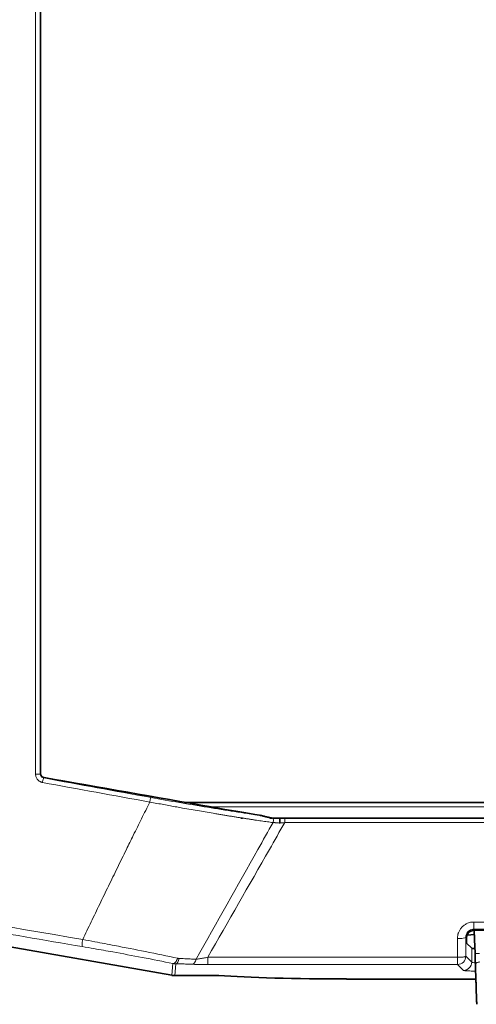
# Model space of a CAD drawing. Units: millimetres. Extents: x 2710 to 8794, y 3665 to 9854.
# Drawn here: x 5352 to 5407, y 9096 to 9215 of the extents above; entities that cross this region are included whole.
import ezdxf

# ---------------------------------------------------------------- set-up
doc = ezdxf.new("R2010")
doc.units = ezdxf.units.MM

msp = doc.modelspace()

# ---------------------------------------------------------------- linework, layer by layer
at = {"color": 8, "linetype": 'Continuous', "lineweight": 18}
for p, q in [((5354.47, 9123.92), (5354.43, 9123.88)), ((5354.47, 9123.92), (5354.43, 9123.88)), ((5354.84, 9123.39), (5354.89, 9123.43)), ((5354.84, 9123.39), (5354.89, 9123.43)), ((5375.17, 9119.87), (5573.94, 9119.87)), ((5375.17, 9119.87), (5573.94, 9119.87)), ((5565.03, 9117.98), (5384.08, 9117.98)), ((5565.03, 9117.98), (5384.08, 9117.98)), ((5407.02, 9105.92), (5460.62, 9105.92)), ((5407.02, 9105.92), (5460.62, 9105.92)), ((5407.02, 9105.05), (5460.47, 9105.05)), ((5407.02, 9105.05), (5407.12, 9104.94)), ((5407.02, 9105.05), (5460.47, 9105.05)), ((5407.02, 9105.05), (5407.12, 9104.94)), ((5406.03, 9104.03), (5406.05, 9101.77)), ((5406.13, 9103.94), (5406.03, 9104.03)), ((5406.03, 9104.03), (5406.05, 9101.77)), ((5406.13, 9103.94), (5406.03, 9104.03)), ((5406.76, 9101.06), (5406.05, 9101.77)), ((5406.76, 9101.06), (5406.05, 9101.77)), ((5406.76, 9101.06), (5406.76, 9102.73)), ((5406.76, 9101.06), (5406.76, 9102.73)), ((5370.51, 9100.89), (5370.38, 9099.46)), ((5370.51, 9100.89), (5370.38, 9099.46)), ((5370.73, 9099.43), (5370.86, 9100.85)), ((5370.73, 9099.43), (5370.86, 9100.85)), ((5405.05, 9101.64), (5374.74, 9101.64)), ((5405.05, 9101.64), (5374.74, 9101.64)), ((5405.05, 9100.77), (5374.74, 9100.77)), ((5405.05, 9100.77), (5374.74, 9100.77)), ((5405.05, 9100.77), (5405.05, 9101.64)), ((5405.05, 9100.77), (5405.05, 9101.64)), ((5405.76, 9100.06), (5405.05, 9100.77)), ((5405.76, 9100.06), (5405.05, 9100.77))]:
    msp.add_line(p, q, dxfattribs=at)
at = {"color": 7, "linetype": 'Continuous', "lineweight": 35}
for p, q in [((5371.98, 9120.43), (5577.14, 9120.43)), ((5371.98, 9120.43), (5577.14, 9120.43)), ((5378.77, 9118.53), (5378.94, 9118.53)), ((5378.77, 9118.53), (5378.94, 9118.53)), ((5382.26, 9118.53), (5382.57, 9118.53)), ((5382.26, 9118.53), (5382.57, 9118.53)), ((5382.98, 9118.53), (5566.13, 9118.53)), ((5382.98, 9118.53), (5566.13, 9118.53)), ((5407.08, 9104.4), (5406.21, 9104.33)), ((5407.08, 9104.4), (5406.21, 9104.33)), ((5407.12, 9104.94), (5460.46, 9104.94)), ((5407.12, 9104.94), (5460.46, 9104.94)), ((5344.21, 9104.08), (5370.38, 9099.46)), ((5344.21, 9104.08), (5370.38, 9099.46)), ((5406.13, 9103.36), (5406.13, 9103.94)), ((5406.13, 9103.36), (5406.13, 9103.94)), ((5406.76, 9102.73), (5406.13, 9103.36)), ((5406.76, 9102.73), (5406.13, 9103.36)), ((5370.73, 9099.43), (5376.09, 9099.43)), ((5370.73, 9099.43), (5376.09, 9099.43)), ((5391.58, 9099.01), (5407.26, 9099.01)), ((5391.58, 9099.01), (5407.26, 9099.01))]:
    msp.add_line(p, q, dxfattribs=at)
at = {"color": 8, "linetype": 'Continuous', "lineweight": 18, "flags": 128}
msp.add_lwpolyline([(5345.69, 9106.16), (5347.43, 9105.87), (5349.16, 9105.57), (5350.89, 9105.28), (5352.63, 9104.98), (5354.36, 9104.69), (5356.1, 9104.39), (5357.83, 9104.1), (5359.57, 9103.8)], dxfattribs=at)
msp.add_lwpolyline([(5345.69, 9106.16), (5347.43, 9105.87), (5349.16, 9105.57), (5350.89, 9105.28), (5352.63, 9104.98), (5354.36, 9104.69), (5356.1, 9104.39), (5357.83, 9104.1), (5359.57, 9103.8)], dxfattribs=at)
at = {"color": 7, "linetype": 'Continuous', "lineweight": 35, "flags": 128}
msp.add_lwpolyline([(5407.06, 9105.01), (5407.1, 9103.81), (5407.16, 9102.13)], dxfattribs=at)
msp.add_lwpolyline([(5407.06, 9105.01), (5407.1, 9103.81), (5407.16, 9102.13)], dxfattribs=at)
at = {"color": 8, "linetype": 'Continuous', "lineweight": 18}
msp.add_arc((5405.04, 9101.77), 1, 270.1836, 359.8164, dxfattribs=at)
msp.add_arc((5405.04, 9101.77), 1, 270.1836, 359.8164, dxfattribs=at)
at = {"color": 7, "linetype": 'Continuous', "lineweight": 35}
for centre, major_axis, ratio, start_param, end_param in [((5102.86, 9215.43), (5102.85, -897.31), 0.009076, 4.763395, 4.767375), ((5102.86, 9215.43), (5102.85, -897.31), 0.009076, 4.763395, 4.767375), ((5374.71, 9120.03), (8.52, -1.5), 0.009076, 4.767375, 5.550717), ((5374.71, 9120.03), (8.52, -1.5), 0.009076, 4.767375, 5.550717), ((5407.76, 9102.73), (1, 0), 0.052408, 3.193953, 4.034375), ((5407.76, 9102.73), (1, 0), 0.052408, 3.193953, 4.034375), ((5370.73, 9101.43), (-0.17, -2), 0.998619, 6.196039, 6.370332), ((5370.73, 9101.43), (-0.17, -2), 0.998619, 6.196039, 6.370332), ((5391.58, 9100.01), (19, 0), 0.052408, 3.75903, 4.712389), ((5391.58, 9100.01), (19, 0), 0.052408, 3.75903, 4.712389)]:
    msp.add_ellipse(centre, major_axis=major_axis, ratio=ratio, start_param=start_param, end_param=end_param, dxfattribs=at)
at = {"color": 8, "linetype": 'Continuous', "lineweight": 18}
for points in [[(5353.86, 9123.83), (5353.86, 9184.74), (5353.86, 9246.13), (5353.86, 9307.03)], [(5353.86, 9123.83), (5353.86, 9184.74), (5353.86, 9246.13), (5353.86, 9307.03)], [(5354.43, 9123.88), (5354.42, 9123.87), (5354.28, 9123.84), (5354, 9123.83), (5353.86, 9123.83)], [(5354.43, 9123.88), (5354.42, 9123.87), (5354.28, 9123.84), (5354, 9123.83), (5353.86, 9123.83)], [(5354.69, 9122.84), (5354.71, 9122.98), (5354.77, 9123.26), (5354.82, 9123.38), (5354.84, 9123.39)], [(5354.69, 9122.84), (5354.71, 9122.98), (5354.77, 9123.26), (5354.82, 9123.38), (5354.84, 9123.39)], [(5367.86, 9121.02), (5363.42, 9121.82), (5359.27, 9122.58), (5354.84, 9123.39)], [(5367.86, 9121.02), (5363.42, 9121.82), (5359.27, 9122.58), (5354.84, 9123.39)], [(5367.71, 9120.47), (5363.37, 9121.26), (5359.02, 9122.05), (5354.69, 9122.84)], [(5367.71, 9120.47), (5363.37, 9121.26), (5359.02, 9122.05), (5354.69, 9122.84)], [(5383.42, 9118.53), (5383.41, 9118.53), (5383.41, 9118.53), (5383.4, 9118.53)], [(5383.42, 9118.53), (5383.41, 9118.53), (5383.41, 9118.53), (5383.4, 9118.53)], [(5380.83, 9114.73), (5381.44, 9115.81), (5382.05, 9116.9), (5382.66, 9117.98)], [(5380.83, 9114.73), (5381.44, 9115.81), (5382.05, 9116.9), (5382.66, 9117.98)], [(5384.08, 9117.98), (5383.46, 9116.89), (5382.84, 9115.81), (5382.23, 9114.73)], [(5384.08, 9117.98), (5383.46, 9116.89), (5382.84, 9115.81), (5382.23, 9114.73)], [(5364.88, 9114.73), (5365.15, 9115.3), (5365.43, 9115.86), (5365.71, 9116.43)], [(5364.88, 9114.73), (5365.15, 9115.3), (5365.43, 9115.86), (5365.71, 9116.43)], [(5373.33, 9101.41), (5375.83, 9105.85), (5378.33, 9110.29), (5380.83, 9114.73)], [(5373.33, 9101.41), (5375.83, 9105.85), (5378.33, 9110.29), (5380.83, 9114.73)], [(5382.23, 9114.73), (5379.73, 9110.36), (5377.23, 9106), (5374.74, 9101.64)], [(5382.23, 9114.73), (5379.73, 9110.36), (5377.23, 9106), (5374.74, 9101.64)], [(5345.66, 9105.3), (5350.37, 9104.5), (5354.81, 9103.74), (5359.52, 9102.94)], [(5345.66, 9105.3), (5350.37, 9104.5), (5354.81, 9103.74), (5359.52, 9102.94)], [(5359.57, 9103.8), (5359.53, 9103.58), (5359.49, 9103.15), (5359.5, 9102.96), (5359.52, 9102.94)], [(5359.57, 9103.8), (5359.53, 9103.58), (5359.49, 9103.15), (5359.5, 9102.96), (5359.52, 9102.94)], [(5405.03, 9103.91), (5405.29, 9103.91), (5405.79, 9103.94), (5406.02, 9104), (5406.03, 9104.03)], [(5405.03, 9103.91), (5405.29, 9103.91), (5405.79, 9103.94), (5406.02, 9104), (5406.03, 9104.03)], [(5405.05, 9101.64), (5405.04, 9102.4), (5405.04, 9103.15), (5405.03, 9103.91)], [(5405.05, 9101.64), (5405.04, 9102.4), (5405.04, 9103.15), (5405.03, 9103.91)], [(5407.16, 9102.13), (5407.16, 9102.13), (5407.28, 9102.11), (5407.56, 9102.12), (5407.71, 9102.12)], [(5407.16, 9102.13), (5407.16, 9102.13), (5407.28, 9102.11), (5407.56, 9102.12), (5407.71, 9102.12)], [(5371.08, 9101.53), (5371.01, 9101.33), (5370.83, 9101), (5370.61, 9100.88), (5370.51, 9100.89)], [(5371.08, 9101.53), (5371.01, 9101.33), (5370.83, 9101), (5370.61, 9100.88), (5370.51, 9100.89)], [(5371.26, 9101.5), (5371.23, 9101.32), (5371.11, 9101), (5370.94, 9100.86), (5370.86, 9100.85)], [(5371.26, 9101.5), (5371.23, 9101.32), (5371.11, 9101), (5370.94, 9100.86), (5370.86, 9100.85)], [(5372.83, 9100.8), (5372.94, 9100.8), (5373.14, 9100.93), (5373.28, 9101.24), (5373.33, 9101.41)], [(5372.83, 9100.8), (5372.94, 9100.8), (5373.14, 9100.93), (5373.28, 9101.24), (5373.33, 9101.41)], [(5374.74, 9100.77), (5374.74, 9100.78), (5374.74, 9100.97), (5374.74, 9101.41), (5374.74, 9101.64)], [(5374.74, 9100.77), (5374.74, 9100.78), (5374.74, 9100.97), (5374.74, 9101.41), (5374.74, 9101.64)], [(5407.75, 9101.08), (5407.61, 9101.07), (5407.32, 9101.01), (5407.2, 9100.88), (5407.2, 9100.81)], [(5407.75, 9101.08), (5407.61, 9101.07), (5407.32, 9101.01), (5407.2, 9100.88), (5407.2, 9100.81)]]:
    msp.add_open_spline(points, degree=3, dxfattribs=at)
for points, knots in [([(5354.43, 9123.88), (5354.43, 9145.46), (5354.43, 9167.14), (5354.43, 9208.4), (5354.43, 9227.96), (5354.43, 9259.74), (5354.43, 9271.96), (5354.43, 9291.77), (5354.43, 9299.38), (5354.43, 9306.98)], [-183.334737, -183.334737, -183.334737, -183.334737, -118.250906, -118.250906, -59.58379, -59.58379, -22.916842, -22.916842, 0, 0, 0, 0]), ([(5354.43, 9123.88), (5354.43, 9145.46), (5354.43, 9167.14), (5354.43, 9208.4), (5354.43, 9227.96), (5354.43, 9259.74), (5354.43, 9271.96), (5354.43, 9291.77), (5354.43, 9299.38), (5354.43, 9306.98)], [-183.334737, -183.334737, -183.334737, -183.334737, -118.250906, -118.250906, -59.58379, -59.58379, -22.916842, -22.916842, 0, 0, 0, 0]), ([(5354.69, 9122.84), (5354.66, 9122.85), (5354.6, 9122.86), (5354.52, 9122.89), (5354.44, 9122.92), (5354.33, 9122.98), (5354.21, 9123.06), (5354.09, 9123.19), (5353.99, 9123.33), (5353.92, 9123.49), (5353.87, 9123.66), (5353.86, 9123.78), (5353.86, 9123.83)], [0, 0, 0, 0, 0.0623905, 0.1244879, 0.1867719, 0.2497178, 0.3744831, 0.4998235, 0.6247975, 0.7498282, 0.8747831, 1, 1, 1, 1]), ([(5354.69, 9122.84), (5354.66, 9122.85), (5354.6, 9122.86), (5354.52, 9122.89), (5354.44, 9122.92), (5354.33, 9122.98), (5354.21, 9123.06), (5354.09, 9123.19), (5353.99, 9123.33), (5353.92, 9123.49), (5353.87, 9123.66), (5353.86, 9123.78), (5353.86, 9123.83)], [0, 0, 0, 0, 0.0623905, 0.1244879, 0.1867719, 0.2497178, 0.3744831, 0.4998235, 0.6247975, 0.7498282, 0.8747831, 1, 1, 1, 1]), ([(5354.84, 9123.39), (5354.76, 9123.4), (5354.68, 9123.44), (5354.56, 9123.54), (5354.51, 9123.6), (5354.46, 9123.71), (5354.44, 9123.75), (5354.43, 9123.82), (5354.43, 9123.85), (5354.43, 9123.88)], [0, 0, 0, 0, 0.494515, 0.494515, 0.940276, 0.940276, 1.218876, 1.218876, 1.393001, 1.393001, 1.393001, 1.393001]), ([(5354.84, 9123.39), (5354.76, 9123.4), (5354.68, 9123.44), (5354.56, 9123.54), (5354.51, 9123.6), (5354.46, 9123.71), (5354.44, 9123.75), (5354.43, 9123.82), (5354.43, 9123.85), (5354.43, 9123.88)], [0, 0, 0, 0, 0.494515, 0.494515, 0.940276, 0.940276, 1.218876, 1.218876, 1.393001, 1.393001, 1.393001, 1.393001]), ([(5367.71, 9120.47), (5367.74, 9120.61), (5367.76, 9120.74), (5367.82, 9120.95), (5367.84, 9121.01), (5367.86, 9121.02)], [0, 0, 0, 0, 0.5, 0.5, 1, 1, 1, 1]), ([(5367.71, 9120.47), (5367.74, 9120.61), (5367.76, 9120.74), (5367.82, 9120.95), (5367.84, 9121.01), (5367.86, 9121.02)], [0, 0, 0, 0, 0.5, 0.5, 1, 1, 1, 1]), ([(5381.04, 9118.87), (5380.08, 9119), (5379.06, 9119.15), (5376.94, 9119.47), (5375.85, 9119.65), (5373.61, 9120.01), (5372.46, 9120.21), (5370.16, 9120.6), (5369, 9120.81), (5367.86, 9121.02)], [0, 0, 0, 0, 0.25, 0.25, 0.5, 0.5, 0.75, 0.75, 1, 1, 1, 1]), ([(5381.04, 9118.87), (5380.08, 9119), (5379.06, 9119.15), (5376.94, 9119.47), (5375.85, 9119.65), (5373.61, 9120.01), (5372.46, 9120.21), (5370.16, 9120.6), (5369, 9120.81), (5367.86, 9121.02)], [0, 0, 0, 0, 0.25, 0.25, 0.5, 0.5, 0.75, 0.75, 1, 1, 1, 1]), ([(5365.71, 9116.43), (5366.04, 9117.1), (5366.71, 9118.45), (5367.38, 9119.8), (5367.71, 9120.47)], [0, 0, 0, 0, 0.499842, 1, 1, 1, 1]), ([(5365.71, 9116.43), (5366.04, 9117.1), (5366.71, 9118.45), (5367.38, 9119.8), (5367.71, 9120.47)], [0, 0, 0, 0, 0.499842, 1, 1, 1, 1]), ([(5382.66, 9117.98), (5382.55, 9118), (5382.32, 9118.03), (5381.97, 9118.08), (5381.61, 9118.13), (5381.24, 9118.18), (5380.86, 9118.24), (5380.47, 9118.29), (5380.07, 9118.35), (5379.67, 9118.42), (5379.25, 9118.48), (5378.83, 9118.55), (5378.39, 9118.61), (5377.95, 9118.68), (5377.5, 9118.76), (5377.04, 9118.83), (5376.57, 9118.91), (5376.1, 9118.99), (5375.16, 9119.14), (5373.7, 9119.39), (5372.14, 9119.66), (5370.96, 9119.87), (5370.2, 9120.01), (5369.4, 9120.16), (5368.57, 9120.31), (5368, 9120.42), (5367.71, 9120.47)], [0, 0, 0, 0, 0.027154, 0.054588, 0.082302, 0.110294, 0.138564, 0.167112, 0.195937, 0.225039, 0.254416, 0.284069, 0.313996, 0.344197, 0.37467, 0.405416, 0.436432, 0.467718, 0.499273, 0.62008, 0.749567, 0.794964, 0.84272, 0.892821, 0.945252, 1, 1, 1, 1]), ([(5382.66, 9117.98), (5382.55, 9118), (5382.32, 9118.03), (5381.97, 9118.08), (5381.61, 9118.13), (5381.24, 9118.18), (5380.86, 9118.24), (5380.47, 9118.29), (5380.07, 9118.35), (5379.67, 9118.42), (5379.25, 9118.48), (5378.83, 9118.55), (5378.39, 9118.61), (5377.95, 9118.68), (5377.5, 9118.76), (5377.04, 9118.83), (5376.57, 9118.91), (5376.1, 9118.99), (5375.16, 9119.14), (5373.7, 9119.39), (5372.14, 9119.66), (5370.96, 9119.87), (5370.2, 9120.01), (5369.4, 9120.16), (5368.57, 9120.31), (5368, 9120.42), (5367.71, 9120.47)], [0, 0, 0, 0, 0.027154, 0.054588, 0.082302, 0.110294, 0.138564, 0.167112, 0.195937, 0.225039, 0.254416, 0.284069, 0.313996, 0.344197, 0.37467, 0.405416, 0.436432, 0.467718, 0.499273, 0.62008, 0.749567, 0.794964, 0.84272, 0.892821, 0.945252, 1, 1, 1, 1]), ([(5382.66, 9117.98), (5382.71, 9118.12), (5382.72, 9118.34), (5382.66, 9118.5), (5382.64, 9118.53)], [0.3374715, 0.3374715, 0.3374715, 0.3374715, 0.8374761, 1.0000046, 1.0000046, 1.0000046, 1.0000046]), ([(5382.66, 9117.98), (5382.71, 9118.12), (5382.72, 9118.34), (5382.66, 9118.5), (5382.64, 9118.53)], [0.3374715, 0.3374715, 0.3374715, 0.3374715, 0.8374761, 1.0000046, 1.0000046, 1.0000046, 1.0000046]), ([(5384.08, 9118.53), (5384.08, 9118.53), (5384.08, 9118.47), (5384.08, 9118.26), (5384.08, 9118.12), (5384.08, 9117.98)], [0, 0, 0, 0, 0.5, 0.5, 1, 1, 1, 1]), ([(5384.08, 9118.53), (5384.08, 9118.53), (5384.08, 9118.47), (5384.08, 9118.26), (5384.08, 9118.12), (5384.08, 9117.98)], [0, 0, 0, 0, 0.5, 0.5, 1, 1, 1, 1]), ([(5383.48, 9117.92), (5383.43, 9117.92), (5383.34, 9117.93), (5383.21, 9117.94), (5383.09, 9117.95), (5382.97, 9117.96), (5382.86, 9117.97), (5382.76, 9117.97), (5382.69, 9117.98), (5382.66, 9117.98)], [0, 0, 0, 0, 0.156852, 0.30898, 0.456417, 0.599197, 0.73736, 0.870947, 1, 1, 1, 1]), ([(5383.48, 9117.92), (5383.43, 9117.92), (5383.34, 9117.93), (5383.21, 9117.94), (5383.09, 9117.95), (5382.97, 9117.96), (5382.86, 9117.97), (5382.76, 9117.97), (5382.69, 9117.98), (5382.66, 9117.98)], [0, 0, 0, 0, 0.156852, 0.30898, 0.456417, 0.599197, 0.73736, 0.870947, 1, 1, 1, 1]), ([(5384.08, 9117.98), (5384.03, 9117.97), (5383.92, 9117.96), (5383.76, 9117.94), (5383.61, 9117.93), (5383.52, 9117.92), (5383.48, 9117.92)], [0, 0, 0, 0, 0.273734, 0.531607, 0.773675, 1, 1, 1, 1]), ([(5384.08, 9117.98), (5384.03, 9117.97), (5383.92, 9117.96), (5383.76, 9117.94), (5383.61, 9117.93), (5383.52, 9117.92), (5383.48, 9117.92)], [0, 0, 0, 0, 0.273734, 0.531607, 0.773675, 1, 1, 1, 1]), ([(5359.57, 9103.8), (5359.91, 9104.51), (5360.6, 9105.94), (5361.64, 9108.1), (5362.7, 9110.29), (5363.78, 9112.5), (5364.51, 9113.98), (5364.88, 9114.73)], [0, 0, 0, 0, 0.194913, 0.392368, 0.592366, 0.79491, 1, 1, 1, 1]), ([(5359.57, 9103.8), (5359.91, 9104.51), (5360.6, 9105.94), (5361.64, 9108.1), (5362.7, 9110.29), (5363.78, 9112.5), (5364.51, 9113.98), (5364.88, 9114.73)], [0, 0, 0, 0, 0.194913, 0.392368, 0.592366, 0.79491, 1, 1, 1, 1]), ([(5405.03, 9103.91), (5405.03, 9103.95), (5405.03, 9104.04), (5405.05, 9104.17), (5405.07, 9104.3), (5405.09, 9104.43), (5405.13, 9104.55), (5405.21, 9104.76), (5405.35, 9105.03), (5405.59, 9105.34), (5405.9, 9105.59), (5406.21, 9105.76), (5406.5, 9105.86), (5406.75, 9105.91), (5406.93, 9105.92), (5407.02, 9105.92)], [0, 0, 0, 0, 0.04209, 0.083798, 0.125297, 0.166758, 0.208359, 0.25027, 0.37523, 0.500168, 0.625465, 0.750363, 0.834176, 0.91689, 1, 1, 1, 1]), ([(5405.03, 9103.91), (5405.03, 9103.95), (5405.03, 9104.04), (5405.05, 9104.17), (5405.07, 9104.3), (5405.09, 9104.43), (5405.13, 9104.55), (5405.21, 9104.76), (5405.35, 9105.03), (5405.59, 9105.34), (5405.9, 9105.59), (5406.21, 9105.76), (5406.5, 9105.86), (5406.75, 9105.91), (5406.93, 9105.92), (5407.02, 9105.92)], [0, 0, 0, 0, 0.04209, 0.083798, 0.125297, 0.166758, 0.208359, 0.25027, 0.37523, 0.500168, 0.625465, 0.750363, 0.834176, 0.91689, 1, 1, 1, 1]), ([(5407.02, 9105.92), (5407.02, 9105.69), (5407.02, 9105.47), (5407.02, 9105.16), (5407.02, 9105.06), (5407.02, 9105.05)], [0, 0, 0, 0, 0.5, 0.5, 1, 1, 1, 1]), ([(5407.02, 9105.92), (5407.02, 9105.69), (5407.02, 9105.47), (5407.02, 9105.16), (5407.02, 9105.06), (5407.02, 9105.05)], [0, 0, 0, 0, 0.5, 0.5, 1, 1, 1, 1]), ([(5406.03, 9104.03), (5406.03, 9104.1), (5406.04, 9104.17), (5406.07, 9104.33), (5406.1, 9104.43), (5406.23, 9104.68), (5406.34, 9104.8), (5406.64, 9104.99), (5406.83, 9105.05), (5407.02, 9105.05)], [0, 0, 0, 0, 0.391665, 0.391665, 1.018328, 1.018328, 2.020989, 2.020989, 3.133317, 3.133317, 3.133317, 3.133317]), ([(5406.03, 9104.03), (5406.03, 9104.1), (5406.04, 9104.17), (5406.07, 9104.33), (5406.1, 9104.43), (5406.23, 9104.68), (5406.34, 9104.8), (5406.64, 9104.99), (5406.83, 9105.05), (5407.02, 9105.05)], [0, 0, 0, 0, 0.391665, 0.391665, 1.018328, 1.018328, 2.020989, 2.020989, 3.133317, 3.133317, 3.133317, 3.133317]), ([(5359.52, 9102.94), (5359.99, 9102.86), (5360.47, 9102.78), (5361.7, 9102.56), (5362.46, 9102.43), (5364.42, 9102.07), (5365.62, 9101.85), (5368.08, 9101.38), (5369.33, 9101.13), (5370.51, 9100.89)], [0, 0, 0, 0, 1.438254, 1.438254, 3.739459, 3.739459, 7.421388, 7.421388, 11.506029, 11.506029, 11.506029, 11.506029]), ([(5359.52, 9102.94), (5359.99, 9102.86), (5360.47, 9102.78), (5361.7, 9102.56), (5362.46, 9102.43), (5364.42, 9102.07), (5365.62, 9101.85), (5368.08, 9101.38), (5369.33, 9101.13), (5370.51, 9100.89)], [0, 0, 0, 0, 1.438254, 1.438254, 3.739459, 3.739459, 7.421388, 7.421388, 11.506029, 11.506029, 11.506029, 11.506029]), ([(5371.08, 9101.53), (5369.85, 9101.79), (5368.53, 9102.06), (5365.95, 9102.58), (5364.7, 9102.83), (5362.64, 9103.22), (5361.85, 9103.38), (5360.56, 9103.62), (5360.06, 9103.71), (5359.57, 9103.8)], [0, 0, 0, 0, 4.08464, 4.08464, 7.766569, 7.766569, 10.067775, 10.067775, 11.506029, 11.506029, 11.506029, 11.506029]), ([(5371.08, 9101.53), (5369.85, 9101.79), (5368.53, 9102.06), (5365.95, 9102.58), (5364.7, 9102.83), (5362.64, 9103.22), (5361.85, 9103.38), (5360.56, 9103.62), (5360.06, 9103.71), (5359.57, 9103.8)], [0, 0, 0, 0, 4.08464, 4.08464, 7.766569, 7.766569, 10.067775, 10.067775, 11.506029, 11.506029, 11.506029, 11.506029]), ([(5406.05, 9101.77), (5406.04, 9101.76), (5406.04, 9101.76), (5406.02, 9101.74), (5405.97, 9101.72), (5405.88, 9101.7), (5405.77, 9101.68), (5405.66, 9101.67), (5405.55, 9101.66), (5405.42, 9101.65), (5405.24, 9101.64), (5405.12, 9101.64), (5405.05, 9101.64)], [0, 0, 0, 0, 0.04018, 0.117146, 0.240727, 0.349357, 0.499945, 0.564392, 0.646638, 0.746667, 0.864462, 1, 1, 1, 1]), ([(5406.05, 9101.77), (5406.04, 9101.76), (5406.04, 9101.76), (5406.02, 9101.74), (5405.97, 9101.72), (5405.88, 9101.7), (5405.77, 9101.68), (5405.66, 9101.67), (5405.55, 9101.66), (5405.42, 9101.65), (5405.24, 9101.64), (5405.12, 9101.64), (5405.05, 9101.64)], [0, 0, 0, 0, 0.04018, 0.117146, 0.240727, 0.349357, 0.499945, 0.564392, 0.646638, 0.746667, 0.864462, 1, 1, 1, 1]), ([(5370.86, 9100.85), (5370.8, 9100.86), (5370.68, 9100.86), (5370.57, 9100.88), (5370.51, 9100.89)], [0, 0, 0, 0, 0.48846, 1, 1, 1, 1]), ([(5370.86, 9100.85), (5370.8, 9100.86), (5370.68, 9100.86), (5370.57, 9100.88), (5370.51, 9100.89)], [0, 0, 0, 0, 0.48846, 1, 1, 1, 1]), ([(5372.83, 9100.8), (5372.73, 9100.8), (5372.52, 9100.81), (5372.19, 9100.82), (5371.87, 9100.83), (5371.53, 9100.84), (5371.2, 9100.85), (5370.97, 9100.85), (5370.86, 9100.85)], [0, 0, 0, 0, 0.165837, 0.331914, 0.4983, 0.665064, 0.832275, 1, 1, 1, 1]), ([(5372.83, 9100.8), (5372.73, 9100.8), (5372.52, 9100.81), (5372.19, 9100.82), (5371.87, 9100.83), (5371.53, 9100.84), (5371.2, 9100.85), (5370.97, 9100.85), (5370.86, 9100.85)], [0, 0, 0, 0, 0.165837, 0.331914, 0.4983, 0.665064, 0.832275, 1, 1, 1, 1]), ([(5371.26, 9101.5), (5371.24, 9101.5), (5371.22, 9101.5), (5371.17, 9101.51), (5371.16, 9101.51), (5371.12, 9101.52), (5371.11, 9101.52), (5371.09, 9101.52), (5371.09, 9101.52), (5371.08, 9101.53)], [-0.1958208, -0.1958208, -0.1958208, -0.1958208, -0.1263044, -0.1263044, -0.0636418, -0.0636418, -0.0244776, -0.0244776, 0, 0, 0, 0]), ([(5371.26, 9101.5), (5371.24, 9101.5), (5371.22, 9101.5), (5371.17, 9101.51), (5371.16, 9101.51), (5371.12, 9101.52), (5371.11, 9101.52), (5371.09, 9101.52), (5371.09, 9101.52), (5371.08, 9101.53)], [-0.1958208, -0.1958208, -0.1958208, -0.1958208, -0.1263044, -0.1263044, -0.0636418, -0.0636418, -0.0244776, -0.0244776, 0, 0, 0, 0]), ([(5373.33, 9101.41), (5373.09, 9101.42), (5372.85, 9101.43), (5372.39, 9101.46), (5372.17, 9101.46), (5371.81, 9101.48), (5371.67, 9101.49), (5371.44, 9101.5), (5371.35, 9101.5), (5371.26, 9101.5)], [0, 0, 0, 0, 0.806894, 0.806894, 1.534235, 1.534235, 1.988823, 1.988823, 2.27294, 2.27294, 2.27294, 2.27294]), ([(5373.33, 9101.41), (5373.09, 9101.42), (5372.85, 9101.43), (5372.39, 9101.46), (5372.17, 9101.46), (5371.81, 9101.48), (5371.67, 9101.49), (5371.44, 9101.5), (5371.35, 9101.5), (5371.26, 9101.5)], [0, 0, 0, 0, 0.806894, 0.806894, 1.534235, 1.534235, 1.988823, 1.988823, 2.27294, 2.27294, 2.27294, 2.27294]), ([(5374.74, 9100.77), (5374.67, 9100.77), (5374.53, 9100.77), (5374.33, 9100.77), (5374.13, 9100.77), (5373.94, 9100.77), (5373.7, 9100.78), (5373.42, 9100.78), (5373.12, 9100.79), (5372.93, 9100.79), (5372.83, 9100.8)], [0, 0, 0, 0, 0.101668, 0.202213, 0.301919, 0.401079, 0.499991, 0.669525, 0.83561, 1, 1, 1, 1]), ([(5374.74, 9100.77), (5374.67, 9100.77), (5374.53, 9100.77), (5374.33, 9100.77), (5374.13, 9100.77), (5373.94, 9100.77), (5373.7, 9100.78), (5373.42, 9100.78), (5373.12, 9100.79), (5372.93, 9100.79), (5372.83, 9100.8)], [0, 0, 0, 0, 0.101668, 0.202213, 0.301919, 0.401079, 0.499991, 0.669525, 0.83561, 1, 1, 1, 1]), ([(5374.74, 9101.64), (5374.56, 9101.61), (5374.38, 9101.57), (5374.05, 9101.52), (5373.9, 9101.49), (5373.66, 9101.46), (5373.57, 9101.44), (5373.43, 9101.43), (5373.38, 9101.42), (5373.33, 9101.41)], [-0.00001, -0.00001, -0.00001, -0.00001, 0.708897, 0.708897, 1.347903, 1.347903, 1.747282, 1.747282, 1.996904, 1.996904, 1.996904, 1.996904]), ([(5374.74, 9101.64), (5374.56, 9101.61), (5374.38, 9101.57), (5374.05, 9101.52), (5373.9, 9101.49), (5373.66, 9101.46), (5373.57, 9101.44), (5373.43, 9101.43), (5373.38, 9101.42), (5373.33, 9101.41)], [-0.00001, -0.00001, -0.00001, -0.00001, 0.708897, 0.708897, 1.347903, 1.347903, 1.747282, 1.747282, 1.996904, 1.996904, 1.996904, 1.996904]), ([(5405.76, 9100.06), (5406.02, 9100.06), (5406.28, 9100.17), (5406.65, 9100.54), (5406.76, 9100.79), (5406.76, 9101.06)], [0, 0, 0, 0, 0.5, 0.5, 1, 1, 1, 1]), ([(5405.76, 9100.06), (5406.02, 9100.06), (5406.28, 9100.17), (5406.65, 9100.54), (5406.76, 9100.79), (5406.76, 9101.06)], [0, 0, 0, 0, 0.5, 0.5, 1, 1, 1, 1]), ([(5407.23, 9100.97), (5407.17, 9100.98), (5407.02, 9100.99), (5406.88, 9101.01), (5406.78, 9101.03), (5406.77, 9101.05), (5406.76, 9101.06)], [0, 0, 0, 0, 0.203075, 0.545549, 0.758932, 1, 1, 1, 1]), ([(5407.23, 9100.97), (5407.17, 9100.98), (5407.02, 9100.99), (5406.88, 9101.01), (5406.78, 9101.03), (5406.77, 9101.05), (5406.76, 9101.06)], [0, 0, 0, 0, 0.203075, 0.545549, 0.758932, 1, 1, 1, 1]), ([(5407.23, 9099.96), (5407.17, 9099.96), (5406.84, 9099.97), (5406.35, 9099.99), (5405.88, 9100.02), (5405.8, 9100.04), (5405.76, 9100.06)], [0, 0, 0, 0, 0.077347, 0.392226, 0.707271, 1, 1, 1, 1]), ([(5407.23, 9099.96), (5407.17, 9099.96), (5406.84, 9099.97), (5406.35, 9099.99), (5405.88, 9100.02), (5405.8, 9100.04), (5405.76, 9100.06)], [0, 0, 0, 0, 0.077347, 0.392226, 0.707271, 1, 1, 1, 1])]:
    msp.add_open_spline(points, degree=3, knots=knots, dxfattribs=at)
at = {"color": 7, "linetype": 'Continuous', "lineweight": 35}
for points, knots in [([(5354.47, 9306.94), (5354.47, 9276.54), (5354.47, 9245.99), (5354.47, 9184.87), (5354.47, 9154.32), (5354.47, 9123.92)], [0, 0, 0, 0, 0.5, 0.5, 1, 1, 1, 1]), ([(5354.47, 9306.94), (5354.47, 9276.54), (5354.47, 9245.99), (5354.47, 9184.87), (5354.47, 9154.32), (5354.47, 9123.92)], [0, 0, 0, 0, 0.5, 0.5, 1, 1, 1, 1]), ([(5354.89, 9123.43), (5354.77, 9123.45), (5354.67, 9123.51), (5354.51, 9123.69), (5354.47, 9123.8), (5354.47, 9123.92)], [0, 0, 0, 0, 0.5, 0.5, 1, 1, 1, 1]), ([(5354.89, 9123.43), (5354.77, 9123.45), (5354.67, 9123.51), (5354.51, 9123.69), (5354.47, 9123.8), (5354.47, 9123.92)], [0, 0, 0, 0, 0.5, 0.5, 1, 1, 1, 1]), ([(5382.64, 9118.53), (5382.52, 9118.54), (5382.4, 9118.56), (5382.15, 9118.61), (5382.02, 9118.64), (5381.75, 9118.7), (5381.62, 9118.74), (5381.33, 9118.81), (5381.19, 9118.84), (5381.04, 9118.87)], [0, 0, 0, 0, 0.25, 0.25, 0.5, 0.5, 0.75, 0.75, 1, 1, 1, 1]), ([(5382.64, 9118.53), (5382.52, 9118.54), (5382.4, 9118.56), (5382.15, 9118.61), (5382.02, 9118.64), (5381.75, 9118.7), (5381.62, 9118.74), (5381.33, 9118.81), (5381.19, 9118.84), (5381.04, 9118.87)], [0, 0, 0, 0, 0.25, 0.25, 0.5, 0.5, 0.75, 0.75, 1, 1, 1, 1]), ([(5382.75, 9118.53), (5382.73, 9118.53), (5382.7, 9118.53), (5382.66, 9118.53), (5382.64, 9118.53)], [0, 0, 0, 0, 0.419919, 1, 1, 1, 1]), ([(5382.75, 9118.53), (5382.73, 9118.53), (5382.7, 9118.53), (5382.66, 9118.53), (5382.64, 9118.53)], [0, 0, 0, 0, 0.419919, 1, 1, 1, 1]), ([(5382.94, 9118.53), (5382.91, 9118.53), (5382.84, 9118.53), (5382.78, 9118.53), (5382.75, 9118.53)], [0, 0, 0, 0, 0.485885, 1, 1, 1, 1]), ([(5382.94, 9118.53), (5382.91, 9118.53), (5382.84, 9118.53), (5382.78, 9118.53), (5382.75, 9118.53)], [0, 0, 0, 0, 0.485885, 1, 1, 1, 1]), ([(5383.4, 9118.53), (5383.4, 9118.53), (5383.39, 9118.53), (5383.36, 9118.53), (5383.33, 9118.53), (5383.29, 9118.53), (5383.23, 9118.53), (5383.15, 9118.53), (5383.05, 9118.53), (5382.97, 9118.53), (5382.94, 9118.53)], [0, 0, 0, 0, 0.055355, 0.121092, 0.198664, 0.288804, 0.391859, 0.569373, 0.772076, 1, 1, 1, 1]), ([(5383.4, 9118.53), (5383.4, 9118.53), (5383.39, 9118.53), (5383.36, 9118.53), (5383.33, 9118.53), (5383.29, 9118.53), (5383.23, 9118.53), (5383.15, 9118.53), (5383.05, 9118.53), (5382.97, 9118.53), (5382.94, 9118.53)], [0, 0, 0, 0, 0.055355, 0.121092, 0.198664, 0.288804, 0.391859, 0.569373, 0.772076, 1, 1, 1, 1]), ([(5383.42, 9118.53), (5383.42, 9118.53), (5383.41, 9118.53), (5383.41, 9118.53), (5383.42, 9118.53)], [0, 0, 0, 0, 0.519633, 1, 1, 1, 1]), ([(5383.42, 9118.53), (5383.42, 9118.53), (5383.41, 9118.53), (5383.41, 9118.53), (5383.42, 9118.53)], [0, 0, 0, 0, 0.519633, 1, 1, 1, 1]), ([(5383.49, 9118.22), (5383.49, 9118.25), (5383.49, 9118.29), (5383.48, 9118.35), (5383.47, 9118.41), (5383.46, 9118.45), (5383.45, 9118.49), (5383.43, 9118.52), (5383.42, 9118.53), (5383.42, 9118.53)], [0, 0, 0, 0, 0.138252, 0.277785, 0.419, 0.562017, 0.706656, 0.852665, 1, 1, 1, 1]), ([(5384.08, 9118.53), (5383.97, 9118.53), (5383.86, 9118.53), (5383.64, 9118.53), (5383.53, 9118.53), (5383.42, 9118.53)], [0, 0, 0, 0, 0.3295673, 0.3295673, 0.6650965, 0.6650965, 0.6650965, 0.6650965]), ([(5383.49, 9118.22), (5383.49, 9118.25), (5383.49, 9118.29), (5383.48, 9118.35), (5383.47, 9118.41), (5383.46, 9118.45), (5383.45, 9118.49), (5383.43, 9118.52), (5383.42, 9118.53), (5383.42, 9118.53)], [0, 0, 0, 0, 0.138252, 0.277785, 0.419, 0.562017, 0.706656, 0.852665, 1, 1, 1, 1]), ([(5384.08, 9118.53), (5383.97, 9118.53), (5383.86, 9118.53), (5383.64, 9118.53), (5383.53, 9118.53), (5383.42, 9118.53)], [0, 0, 0, 0, 0.3295673, 0.3295673, 0.6650965, 0.6650965, 0.6650965, 0.6650965]), ([(5383.48, 9117.92), (5383.48, 9117.94), (5383.48, 9117.98), (5383.49, 9118.04), (5383.49, 9118.1), (5383.49, 9118.15), (5383.49, 9118.19), (5383.49, 9118.21), (5383.49, 9118.22)], [0, 0, 0, 0, 0.214051, 0.409274, 0.585637, 0.742961, 0.881102, 1, 1, 1, 1]), ([(5383.48, 9117.92), (5383.48, 9117.94), (5383.48, 9117.98), (5383.49, 9118.04), (5383.49, 9118.1), (5383.49, 9118.15), (5383.49, 9118.19), (5383.49, 9118.21), (5383.49, 9118.22)], [0, 0, 0, 0, 0.214051, 0.409274, 0.585637, 0.742961, 0.881102, 1, 1, 1, 1]), ([(5406.13, 9103.94), (5406.13, 9103.97), (5406.13, 9104.03), (5406.14, 9104.13), (5406.16, 9104.22), (5406.21, 9104.34), (5406.28, 9104.49), (5406.41, 9104.65), (5406.57, 9104.78), (5406.75, 9104.87), (5406.94, 9104.93), (5407.06, 9104.94), (5407.12, 9104.94)], [0, 0, 0, 0, 0.060312, 0.120113, 0.179942, 0.240335, 0.370076, 0.50013, 0.629842, 0.759925, 0.87985, 1, 1, 1, 1]), ([(5406.13, 9103.94), (5406.13, 9103.97), (5406.13, 9104.03), (5406.14, 9104.13), (5406.16, 9104.22), (5406.21, 9104.34), (5406.28, 9104.49), (5406.41, 9104.65), (5406.57, 9104.78), (5406.75, 9104.87), (5406.94, 9104.93), (5407.06, 9104.94), (5407.12, 9104.94)], [0, 0, 0, 0, 0.060312, 0.120113, 0.179942, 0.240335, 0.370076, 0.50013, 0.629842, 0.759925, 0.87985, 1, 1, 1, 1]), ([(5407.16, 9102.13), (5407.16, 9102.08), (5407.16, 9102.03), (5407.16, 9101.97), (5407.16, 9101.97), (5407.16, 9101.9), (5407.17, 9101.84), (5407.17, 9101.63), (5407.18, 9101.5), (5407.19, 9101.28), (5407.19, 9101.21), (5407.19, 9101.08), (5407.19, 9101.04), (5407.2, 9100.97), (5407.2, 9100.96), (5407.2, 9100.9), (5407.2, 9100.85), (5407.2, 9100.81)], [0, 0, 0, 0, 0.016191, 0.016191, 0.0167382, 0.0167382, 0.0361194, 0.0361194, 0.0775119, 0.0775119, 0.1018417, 0.1018417, 0.1163862, 0.1163862, 0.1219533, 0.1219533, 0.1360099, 0.1360099, 0.1360099, 0.1360099]), ([(5407.16, 9102.13), (5407.16, 9102.08), (5407.16, 9102.03), (5407.16, 9101.97), (5407.16, 9101.97), (5407.16, 9101.9), (5407.17, 9101.84), (5407.17, 9101.63), (5407.18, 9101.5), (5407.19, 9101.28), (5407.19, 9101.21), (5407.19, 9101.08), (5407.19, 9101.04), (5407.2, 9100.97), (5407.2, 9100.96), (5407.2, 9100.9), (5407.2, 9100.85), (5407.2, 9100.81)], [0, 0, 0, 0, 0.016191, 0.016191, 0.0167382, 0.0167382, 0.0361194, 0.0361194, 0.0775119, 0.0775119, 0.1018417, 0.1018417, 0.1163862, 0.1163862, 0.1219533, 0.1219533, 0.1360099, 0.1360099, 0.1360099, 0.1360099]), ([(5407.2, 9100.81), (5407.2, 9100.71), (5407.21, 9100.62), (5407.21, 9100.47), (5407.21, 9100.43), (5407.22, 9100.12), (5407.23, 9099.86), (5407.25, 9099.47), (5407.25, 9099.34), (5407.26, 9099.13), (5407.26, 9099.06), (5407.27, 9098.78), (5407.28, 9098.58), (5407.29, 9098.29), (5407.29, 9098.21), (5407.3, 9097.94), (5407.31, 9097.74), (5407.32, 9097.4), (5407.32, 9097.26), (5407.33, 9096.94), (5407.34, 9096.77), (5407.35, 9096.53), (5407.35, 9096.45), (5407.36, 9096.31), (5407.36, 9096.24), (5407.37, 9096.1), (5407.37, 9096.02), (5407.38, 9095.94)], [0, 0, 0, 0, 0.0328622, 0.0328622, 0.0480162, 0.0480162, 0.1329483, 0.1329483, 0.174591, 0.174591, 0.1977234, 0.1977234, 0.2625167, 0.2625167, 0.2874536, 0.2874536, 0.3475398, 0.3475398, 0.3917229, 0.3917229, 0.4435054, 0.4435054, 0.4660512, 0.4660512, 0.4863448, 0.4863448, 0.5094948, 0.5094948, 0.5094948, 0.5094948]), ([(5407.2, 9100.81), (5407.2, 9100.71), (5407.21, 9100.62), (5407.21, 9100.47), (5407.21, 9100.43), (5407.22, 9100.12), (5407.23, 9099.86), (5407.25, 9099.47), (5407.25, 9099.34), (5407.26, 9099.13), (5407.26, 9099.06), (5407.27, 9098.78), (5407.28, 9098.58), (5407.29, 9098.29), (5407.29, 9098.21), (5407.3, 9097.94), (5407.31, 9097.74), (5407.32, 9097.4), (5407.32, 9097.26), (5407.33, 9096.94), (5407.34, 9096.77), (5407.35, 9096.53), (5407.35, 9096.45), (5407.36, 9096.31), (5407.36, 9096.24), (5407.37, 9096.1), (5407.37, 9096.02), (5407.38, 9095.94)], [0, 0, 0, 0, 0.0328622, 0.0328622, 0.0480162, 0.0480162, 0.1329483, 0.1329483, 0.174591, 0.174591, 0.1977234, 0.1977234, 0.2625167, 0.2625167, 0.2874536, 0.2874536, 0.3475398, 0.3475398, 0.3917229, 0.3917229, 0.4435054, 0.4435054, 0.4660512, 0.4660512, 0.4863448, 0.4863448, 0.5094948, 0.5094948, 0.5094948, 0.5094948])]:
    msp.add_open_spline(points, degree=3, knots=knots, dxfattribs=at)

doc.saveas('drawing.dxf')
